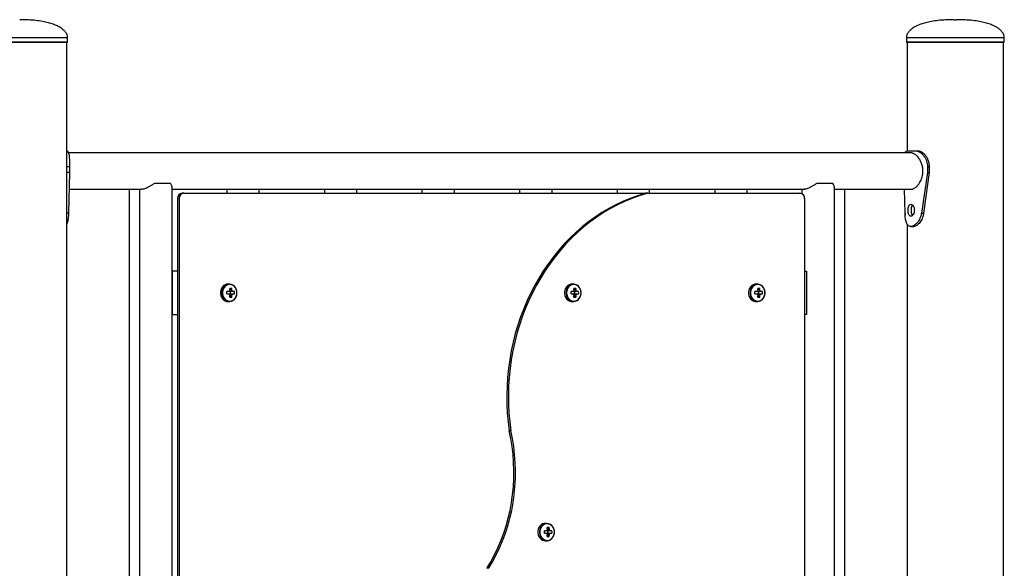
# Model space of a CAD drawing. Units: millimetres. Extents: x 0 to 42, y 0 to 29.8.
# Drawn here: x 14.3 to 16.2, y 6.8 to 7.8 of the extents above; entities that cross this region are included whole.
import ezdxf

# ---------------------------------------------------------------- set-up
doc = ezdxf.new("R2010")
doc.units = ezdxf.units.MM

msp = doc.modelspace()

# ---------------------------------------------------------------- linework, layer by layer
at = {"color": 7, "linetype": 'Continuous', "lineweight": 25}
for p, q in [((16.0617923, 7.847781), (16.0656199, 7.847781)), ((16.0656199, 7.847781), (16.0657923, 7.847781)), ((14.4222415, 7.806781), (14.4222415, 7.814781)), ((15.9732923, 7.814781), (15.9732923, 7.806781)), ((16.1542923, 7.806781), (16.1542923, 7.814781)), ((14.4135248, 7.805781), (14.2422415, 7.805781)), ((14.4212415, 7.805781), (14.4135248, 7.805781)), ((14.4206415, 2.965781), (14.4206415, 7.805781)), ((16.1455756, 7.805781), (15.9742923, 7.805781)), ((15.9748923, 7.805781), (15.9748923, 7.6055134)), ((16.1532923, 7.805781), (16.1455756, 7.805781)), ((16.1526923, 2.965781), (16.1526923, 7.805781)), ((15.9816065, 7.601781), (14.4243228, 7.601781)), ((15.975732, 7.605781), (15.9891266, 7.605781)), ((15.9891266, 7.605781), (15.9938473, 7.605781)), ((14.4265171, 7.575781), (14.420525, 7.575781)), ((14.4265171, 7.565781), (14.4265171, 7.575781)), ((16.0121968, 7.575781), (16.0121968, 7.565781)), ((16.0121968, 7.575781), (16.0154589, 7.575781)), ((16.0154589, 7.575781), (16.0154589, 7.565781)), ((14.4265171, 7.565781), (14.420525, 7.565781)), ((14.4247894, 7.4905567), (14.4265171, 7.565781)), ((16.0121968, 7.565781), (16.0011105, 7.4905567)), ((16.0154589, 7.565781), (16.0050735, 7.4905567)), ((16.0121968, 7.565781), (16.0154589, 7.565781)), ((14.6125062, 7.5452632), (14.5832678, 7.5452632)), ((14.615487, 6.2636586), (14.615487, 7.5379033)), ((15.8370678, 7.5452632), (15.8078294, 7.5452632)), ((15.8400486, 6.2636586), (15.8400486, 7.5379033)), ((14.4257959, 7.534381), (14.560053, 7.534381)), ((14.5363503, 7.534381), (14.5363503, 6.267181)), ((14.555487, 7.534381), (14.555487, 6.267181)), ((14.615487, 7.534381), (15.7846146, 7.534381)), ((14.6371543, 7.527181), (14.6341543, 7.527181)), ((14.6371543, 7.527181), (15.4921272, 7.527181)), ((14.7167105, 7.534381), (14.7167105, 7.527181)), ((14.7767105, 7.527181), (14.7767105, 7.534381)), ((14.8970707, 7.534381), (14.8970707, 7.527181)), ((14.9570707, 7.527181), (14.9570707, 7.534381)), ((15.0774309, 7.534381), (15.0774309, 7.527181)), ((15.1374309, 7.527181), (15.1374309, 7.534381)), ((15.258102, 7.534381), (15.258102, 7.527181)), ((15.318102, 7.527181), (15.318102, 7.534381)), ((15.4384622, 7.534381), (15.4384622, 7.527181)), ((15.4930635, 7.5268929), (15.4900635, 7.5268929)), ((15.4951272, 7.527181), (15.4921272, 7.527181)), ((15.4951272, 7.527181), (15.7763796, 7.527181)), ((15.4984622, 7.527181), (15.4984622, 7.534381)), ((15.6188228, 7.534381), (15.6188228, 7.527181)), ((15.6788228, 7.527181), (15.6788228, 7.534381)), ((15.7800486, 7.534381), (15.7800486, 7.5262392)), ((15.8400486, 7.534381), (15.9816065, 7.534381)), ((15.8591825, 6.267181), (15.8591825, 7.534381)), ((15.9707445, 7.4905567), (15.969738, 7.534381)), ((14.628494, 7.517181), (14.625494, 7.517181)), ((14.625494, 7.517181), (14.625494, 6.285181)), ((14.628494, 7.517181), (14.628494, 6.285181)), ((15.7850399, 7.517181), (15.7850399, 6.285181)), ((16.0011105, 7.4905567), (16.0050735, 7.4905567)), ((15.9748923, 7.4698091), (15.9748923, 6.3317535)), ((15.9816041, 7.465781), (15.9868004, 7.465781)), ((14.615487, 7.383181), (14.6159677, 7.383181)), ((14.6159677, 7.383181), (14.6159677, 7.303181)), ((14.625494, 7.383181), (14.6159677, 7.383181)), ((15.7850399, 7.383181), (15.7885661, 7.383181)), ((15.7885661, 7.383181), (15.7885661, 7.303181)), ((14.7214501, 7.359181), (14.7185607, 7.359181)), ((15.3577849, 7.359181), (15.3548955, 7.359181)), ((15.6978626, 7.359181), (15.6949732, 7.359181)), ((14.7209851, 7.345341), (14.7168448, 7.345341)), ((14.7168448, 7.341021), (14.7209851, 7.341021)), ((14.7219313, 7.3466461), (14.7219313, 7.3463812)), ((14.7219313, 7.3399807), (14.7219313, 7.3397159)), ((14.7257359, 7.3512876), (14.7224208, 7.3479818)), ((14.7257359, 7.3350744), (14.7224208, 7.3383801)), ((14.7237956, 7.341021), (14.7237956, 7.345341)), ((14.7308859, 7.345341), (14.7277503, 7.345341)), ((14.7277503, 7.341021), (14.7308859, 7.341021)), ((15.3573199, 7.345341), (15.3531796, 7.345341)), ((15.3531796, 7.341021), (15.3573199, 7.341021)), ((15.3582661, 7.3466461), (15.3582661, 7.3463812)), ((15.3582661, 7.3399807), (15.3582661, 7.3397159)), ((15.3620708, 7.3512876), (15.3587556, 7.3479818)), ((15.3620708, 7.3350744), (15.3587556, 7.3383801)), ((15.3601305, 7.341021), (15.3601305, 7.345341)), ((15.3672207, 7.345341), (15.3640851, 7.345341)), ((15.3640851, 7.341021), (15.3672207, 7.341021)), ((15.6973976, 7.345341), (15.6932573, 7.345341)), ((15.6932573, 7.341021), (15.6973976, 7.341021)), ((15.6983438, 7.3466461), (15.6983438, 7.3463812)), ((15.6983438, 7.3399807), (15.6983438, 7.3397159)), ((15.7021485, 7.3512876), (15.6988333, 7.3479818)), ((15.7021485, 7.3350744), (15.6988333, 7.3383801)), ((15.7002082, 7.341021), (15.7002082, 7.345341)), ((15.7072984, 7.345341), (15.7041628, 7.345341)), ((15.7041628, 7.341021), (15.7072984, 7.341021)), ((14.7185607, 7.327181), (14.7214501, 7.327181)), ((15.3548955, 7.327181), (15.3577849, 7.327181)), ((15.6949732, 7.327181), (15.6978626, 7.327181)), ((14.615487, 7.303181), (14.6159677, 7.303181)), ((14.6159677, 7.303181), (14.625494, 7.303181)), ((15.7885661, 7.303181), (15.7850399, 7.303181)), ((15.2417394, 7.0881484), (15.2387394, 7.0881484)), ((15.3080023, 6.903341), (15.303862, 6.903341)), ((15.3084672, 6.917181), (15.3055779, 6.917181)), ((15.3089485, 6.9046461), (15.3089485, 6.9043812)), ((15.3127531, 6.9092876), (15.309438, 6.9059818)), ((15.3108128, 6.899021), (15.3108128, 6.903341)), ((15.317903, 6.903341), (15.3147675, 6.903341)), ((15.303862, 6.899021), (15.3080023, 6.899021)), ((15.3055779, 6.885181), (15.3084672, 6.885181)), ((15.3089485, 6.8979807), (15.3089485, 6.8977159)), ((15.3127531, 6.8930744), (15.309438, 6.8963801)), ((15.3147675, 6.899021), (15.317903, 6.899021))]:
    msp.add_line(p, q, dxfattribs=at)
at = {"color": 8, "linetype": 'Continuous', "lineweight": 25}
for p, q in [((14.2412415, 7.814781), (14.4144386, 7.814781)), ((14.4144386, 7.814781), (14.4222415, 7.814781)), ((15.9732923, 7.814781), (16.1464894, 7.814781)), ((16.1464894, 7.814781), (16.1542923, 7.814781)), ((14.2412415, 7.806781), (14.4144386, 7.806781)), ((14.4144386, 7.806781), (14.4222415, 7.806781)), ((15.9732923, 7.806781), (16.1464894, 7.806781)), ((16.1464894, 7.806781), (16.1542923, 7.806781)), ((14.4247894, 7.4905567), (14.4206415, 7.4905567))]:
    msp.add_line(p, q, dxfattribs=at)
at = {"color": 7, "linetype": 'Continuous', "lineweight": 25, "flags": 128}
for points in [[(15.4900635, 7.5268929), (15.4762466, 7.522616), (15.4626, 7.5176632), (15.4491485, 7.5120435), (15.4359166, 7.5057672), (15.4229282, 7.4988456), (15.4102071, 7.4912914), (15.3977762, 7.4831181), (15.3856582, 7.4743408), (15.3738751, 7.4649752), (15.3624482, 7.4550385), (15.3513983, 7.4445486), (15.3407455, 7.4335247), (15.3305092, 7.4219866), (15.3207078, 7.4099555), (15.3113593, 7.3974531), (15.3024805, 7.3845021), (15.2940877, 7.3711261), (15.286196, 7.3573494), (15.2788198, 7.3431969), (15.2719725, 7.3286944), (15.2656665, 7.3138682), (15.2599133, 7.2987452), (15.2547233, 7.2833529), (15.2501059, 7.2677193), (15.2460696, 7.2518727), (15.2426216, 7.235842), (15.2397683, 7.2196561), (15.2375147, 7.2033446), (15.2358651, 7.186937), (15.2348223, 7.1704632), (15.2343883, 7.153953), (15.2345639, 7.1374365), (15.2353487, 7.1209436), (15.2367414, 7.1045043), (15.2387394, 7.0881484)], [(15.4930635, 7.5268929), (15.4792466, 7.522616), (15.4656, 7.5176632), (15.4521485, 7.5120435), (15.4389166, 7.5057672), (15.4259282, 7.4988456), (15.4132071, 7.4912914), (15.4007762, 7.4831181), (15.3886582, 7.4743408), (15.3768751, 7.4649752), (15.3654482, 7.4550385), (15.3543983, 7.4445486), (15.3437455, 7.4335247), (15.3335092, 7.4219866), (15.3237078, 7.4099555), (15.3143593, 7.3974531), (15.3054805, 7.3845021), (15.2970877, 7.3711261), (15.289196, 7.3573494), (15.2818198, 7.3431969), (15.2749725, 7.3286944), (15.2686665, 7.3138682), (15.2629133, 7.2987452), (15.2577233, 7.2833529), (15.2531059, 7.2677193), (15.2490696, 7.2518727), (15.2456216, 7.235842), (15.2427683, 7.2196561), (15.2405147, 7.2033446), (15.2388651, 7.186937), (15.2378223, 7.1704632), (15.2373883, 7.153953), (15.2375639, 7.1374365), (15.2383487, 7.1209436), (15.2397414, 7.1045043), (15.2417394, 7.0881484)], [(14.7185607, 7.359181), (14.716319, 7.3589702), (14.7134319, 7.3580446), (14.7107846, 7.356424), (14.708501, 7.3541842), (14.7066877, 7.3514298), (14.7054296, 7.3482898), (14.7047855, 7.3449109), (14.7047855, 7.3414511), (14.7054296, 7.3380721), (14.7066877, 7.3349321), (14.708501, 7.3321778), (14.7107846, 7.3299379), (14.7134319, 7.3283173), (14.716319, 7.3273917), (14.7185607, 7.327181)], [(14.7339365, 7.3501178), (14.732481, 7.3528638), (14.7304205, 7.3553756), (14.7279405, 7.3573172), (14.725157, 7.3585978), (14.7222002, 7.3591575), (14.7192083, 7.3589702), (14.7163213, 7.3580446), (14.713674, 7.356424), (14.7113904, 7.3541842), (14.7095771, 7.3514298), (14.708319, 7.3482898), (14.7076749, 7.3449109), (14.7076749, 7.3414511), (14.708319, 7.3380721), (14.7095771, 7.3349321), (14.7113904, 7.3321778), (14.713674, 7.3299379), (14.7163213, 7.3283173), (14.7192083, 7.3273917), (14.7222002, 7.3272044), (14.725157, 7.3277642), (14.7279405, 7.3290448), (14.7304205, 7.3309864), (14.732481, 7.3334982), (14.7339707, 7.3363268)], [(14.7353785, 7.343181), (14.7350664, 7.3464945), (14.7341448, 7.349653), (14.7326566, 7.3525089), (14.7306716, 7.3549287), (14.7282825, 7.3567991), (14.725601, 7.3580328), (14.7227526, 7.358572), (14.7198703, 7.3583916), (14.7170891, 7.3574999), (14.7145388, 7.3559387), (14.7123388, 7.353781), (14.710592, 7.3511276), (14.70938, 7.3481026), (14.7087595, 7.3448475), (14.7087595, 7.3415145), (14.70938, 7.3382594), (14.710592, 7.3352344), (14.7123388, 7.332581), (14.7145388, 7.3304232), (14.7170891, 7.328862), (14.7198703, 7.3279703), (14.7227526, 7.3277899), (14.725601, 7.3283291), (14.7282825, 7.3295628), (14.7306716, 7.3314332), (14.7326566, 7.333853), (14.7341448, 7.3367089), (14.7350664, 7.3398675), (14.7353785, 7.343181)], [(15.3548955, 7.359181), (15.3526538, 7.3589702), (15.3497667, 7.3580446), (15.3471195, 7.356424), (15.3448358, 7.3541842), (15.3430226, 7.3514298), (15.3417645, 7.3482898), (15.3411203, 7.3449109), (15.3411203, 7.3414511), (15.3417645, 7.3380721), (15.3430226, 7.3349321), (15.3448358, 7.3321778), (15.3471195, 7.3299379), (15.3497667, 7.3283173), (15.3526538, 7.3273917), (15.3548955, 7.327181)], [(15.3702713, 7.3501178), (15.3688159, 7.3528638), (15.3667554, 7.3553756), (15.3642754, 7.3573172), (15.3614919, 7.3585978), (15.3585351, 7.3591575), (15.3555432, 7.3589702), (15.3526561, 7.3580446), (15.3500089, 7.356424), (15.3477252, 7.3541842), (15.3459119, 7.3514298), (15.3446538, 7.3482898), (15.3440097, 7.3449109), (15.3440097, 7.3414511), (15.3446538, 7.3380721), (15.3459119, 7.3349321), (15.3477252, 7.3321778), (15.3500089, 7.3299379), (15.3526561, 7.3283173), (15.3555432, 7.3273917), (15.3585351, 7.3272044), (15.3614919, 7.3277642), (15.3642754, 7.3290448), (15.3667554, 7.3309864), (15.3688159, 7.3334982), (15.3703055, 7.3363268)], [(15.3717134, 7.343181), (15.3714013, 7.3464945), (15.3704796, 7.349653), (15.3689915, 7.3525089), (15.3670065, 7.3549287), (15.3646174, 7.3567991), (15.3619359, 7.3580328), (15.3590874, 7.358572), (15.3562052, 7.3583916), (15.3534239, 7.3574999), (15.3508737, 7.3559387), (15.3486737, 7.353781), (15.3469269, 7.3511276), (15.3457149, 7.3481026), (15.3450944, 7.3448475), (15.3450944, 7.3415145), (15.3457149, 7.3382594), (15.3469269, 7.3352344), (15.3486737, 7.332581), (15.3508737, 7.3304232), (15.3534239, 7.328862), (15.3562052, 7.3279703), (15.3590874, 7.3277899), (15.3619359, 7.3283291), (15.3646174, 7.3295628), (15.3670065, 7.3314332), (15.3689915, 7.333853), (15.3704796, 7.3367089), (15.3714013, 7.3398675), (15.3717134, 7.343181)], [(15.6949732, 7.359181), (15.6927315, 7.3589702), (15.6898444, 7.3580446), (15.6871972, 7.356424), (15.6849135, 7.3541842), (15.6831003, 7.3514298), (15.6818422, 7.3482898), (15.681198, 7.3449109), (15.681198, 7.3414511), (15.6818422, 7.3380721), (15.6831003, 7.3349321), (15.6849135, 7.3321778), (15.6871972, 7.3299379), (15.6898444, 7.3283173), (15.6927315, 7.3273917), (15.6949732, 7.327181)], [(15.710349, 7.3501178), (15.7088936, 7.3528638), (15.7068331, 7.3553756), (15.7043531, 7.3573172), (15.7015696, 7.3585978), (15.6986128, 7.3591575), (15.6956209, 7.3589702), (15.6927338, 7.3580446), (15.6900866, 7.356424), (15.6878029, 7.3541842), (15.6859896, 7.3514298), (15.6847315, 7.3482898), (15.6840874, 7.3449109), (15.6840874, 7.3414511), (15.6847315, 7.3380721), (15.6859896, 7.3349321), (15.6878029, 7.3321778), (15.6900866, 7.3299379), (15.6927338, 7.3283173), (15.6956209, 7.3273917), (15.6986128, 7.3272044), (15.7015696, 7.3277642), (15.7043531, 7.3290448), (15.7068331, 7.3309864), (15.7088936, 7.3334982), (15.7103832, 7.3363268)], [(15.7117911, 7.343181), (15.711479, 7.3464945), (15.7105573, 7.349653), (15.7090692, 7.3525089), (15.7070842, 7.3549287), (15.7046951, 7.3567991), (15.7020136, 7.3580328), (15.6991651, 7.358572), (15.6962829, 7.3583916), (15.6935016, 7.3574999), (15.6909514, 7.3559387), (15.6887514, 7.353781), (15.6870046, 7.3511276), (15.6857926, 7.3481026), (15.6851721, 7.3448475), (15.6851721, 7.3415145), (15.6857926, 7.3382594), (15.6870046, 7.3352344), (15.6887514, 7.332581), (15.6909514, 7.3304232), (15.6935016, 7.328862), (15.6962829, 7.3279703), (15.6991651, 7.3277899), (15.7020136, 7.3283291), (15.7046951, 7.3295628), (15.7070842, 7.3314332), (15.7090692, 7.333853), (15.7105573, 7.3367089), (15.711479, 7.3398675), (15.7117911, 7.343181)], [(15.1976196, 6.834126), (15.204933, 6.8463299), (15.2117148, 6.8589366), (15.2179484, 6.8719151), (15.2236184, 6.8852337), (15.2287112, 6.8988598), (15.2332141, 6.91276), (15.2371162, 6.9269004), (15.2404078, 6.9412463), (15.2430811, 6.9557626), (15.2451293, 6.9704138), (15.2465476, 6.9851641), (15.2473324, 6.9999772), (15.2474817, 7.0148171), (15.2469954, 7.0296473), (15.2458744, 7.0444317), (15.2441217, 7.0591339), (15.2417414, 7.073718), (15.2387394, 7.0881484)], [(15.2006196, 6.834126), (15.207933, 6.8463299), (15.2147148, 6.8589366), (15.2209484, 6.8719151), (15.2266184, 6.8852337), (15.2317112, 6.8988598), (15.2362141, 6.91276), (15.2401162, 6.9269004), (15.2434078, 6.9412463), (15.2460811, 6.9557626), (15.2481293, 6.9704138), (15.2495476, 6.9851641), (15.2503324, 6.9999772), (15.2504817, 7.0148171), (15.2499954, 7.0296473), (15.2488744, 7.0444317), (15.2471217, 7.0591339), (15.2447414, 7.073718), (15.2417394, 7.0881484)], [(15.3055779, 6.917181), (15.3033361, 6.9169702), (15.3004491, 6.9160446), (15.2978018, 6.914424), (15.2955182, 6.9121842), (15.2937049, 6.9094298), (15.2924468, 6.9062898), (15.2918027, 6.9029109), (15.2918027, 6.8994511), (15.2924468, 6.8960721), (15.2937049, 6.8929321), (15.2955182, 6.8901778), (15.2978018, 6.8879379), (15.3004491, 6.8863173), (15.3033361, 6.8853917), (15.3055779, 6.885181)], [(15.3209537, 6.9081178), (15.3194982, 6.9108638), (15.3174377, 6.9133756), (15.3149577, 6.9153172), (15.3121742, 6.9165978), (15.3092174, 6.9171575), (15.3062255, 6.9169702), (15.3033385, 6.9160446), (15.3006912, 6.914424), (15.2984076, 6.9121842), (15.2965943, 6.9094298), (15.2953362, 6.9062898), (15.2946921, 6.9029109), (15.2946921, 6.8994511), (15.2953362, 6.8960721), (15.2965943, 6.8929321), (15.2984076, 6.8901778), (15.3006912, 6.8879379), (15.3033385, 6.8863173), (15.3062255, 6.8853917), (15.3092174, 6.8852044), (15.3121742, 6.8857642), (15.3149577, 6.8870448), (15.3174377, 6.8889864), (15.3194982, 6.8914982), (15.3209878, 6.8943268)], [(15.3223957, 6.901181), (15.3220836, 6.9044945), (15.321162, 6.907653), (15.3196738, 6.9105089), (15.3176888, 6.9129287), (15.3152997, 6.9147991), (15.3126182, 6.9160328), (15.3097698, 6.916572), (15.3068875, 6.9163916), (15.3041062, 6.9154999), (15.301556, 6.9139387), (15.299356, 6.911781), (15.2976092, 6.9091276), (15.2963972, 6.9061026), (15.2957767, 6.9028475), (15.2957767, 6.8995145), (15.2963972, 6.8962594), (15.2976092, 6.8932344), (15.299356, 6.890581), (15.301556, 6.8884232), (15.3041062, 6.886862), (15.3068875, 6.8859703), (15.3097698, 6.8857899), (15.3126182, 6.8863291), (15.3152997, 6.8875628), (15.3176888, 6.8894332), (15.3196738, 6.891853), (15.321162, 6.8947089), (15.3220836, 6.8978675), (15.3223957, 6.901181)]]:
    msp.add_lwpolyline(points, dxfattribs=at)
at = {"color": 7, "linetype": 'Continuous', "lineweight": 25}
for centre, radius, start, end in [((14.4212415, 7.806781), 0.001, 270, 0), ((15.9742923, 7.806781), 0.001, 180, 270), ((16.1532923, 7.806781), 0.001, 270, 0), ((14.634876, 7.517806), 0.0094027, 94.4019497, 183.811261), ((14.637876, 7.517806), 0.0094027, 94.4019497, 183.811261), ((15.4921311, 7.5196167), 0.0075642, 90.029849, 105.8629583), ((15.4951311, 7.5196167), 0.0075642, 90.029849, 105.8629583), ((15.7756579, 7.517806), 0.0094027, 356.188739, 85.5980503), ((14.2962197, 7.343181), 0.4206306, 359.7057765, 0.2942235), ((14.7209067, 7.3432422), 0.0041823, 149.8799694, 165.9864757), ((14.7209067, 7.3431197), 0.0041823, 194.0135269, 210.1200306), ((14.7248055, 7.3435601), 0.0042151, 123.2060593, 155.0071514), ((14.7248055, 7.3428019), 0.0042151, 204.9928486, 236.7939407), ((14.7196738, 7.343516), 0.0036477, 30.0204617, 51.7663276), ((14.7196738, 7.342846), 0.0036477, 308.2336724, 329.9795383), ((14.7238653, 7.3081589), 0.0431692, 87.5164722, 92.4835278), ((14.674012, 7.3434189), 0.0486236, 4.3262663, 9.3130585), ((14.674012, 7.3429431), 0.0486236, 350.6869415, 355.6737337), ((14.7190577, 7.343181), 0.0043488, 330.2189739, 29.7810261), ((14.6777532, 7.3434189), 0.0486236, 4.3262663, 9.3130585), ((14.6777532, 7.3429431), 0.0486236, 350.6869415, 355.6737337), ((14.7239299, 7.3435601), 0.0042151, 24.9928486, 56.7939407), ((14.7239299, 7.3428019), 0.0042151, 303.2060593, 335.0071514), ((14.7001234, 7.343181), 0.0308382, 355.9835433, 4.0164567), ((14.9325546, 7.343181), 0.4206306, 359.7057765, 0.2942235), ((15.3572416, 7.3432423), 0.0041823, 149.8799361, 165.9830817), ((15.3572416, 7.3431197), 0.0041823, 194.0169165, 210.1200639), ((15.3611403, 7.3435601), 0.0042151, 123.2060593, 155.0071514), ((15.3611403, 7.3428019), 0.0042151, 204.9928486, 236.7939407), ((15.3560087, 7.343516), 0.0036477, 30.0204617, 51.7663276), ((15.3560087, 7.342846), 0.0036477, 308.2336724, 329.9795383), ((15.3602002, 7.3081589), 0.0431692, 87.5164722, 92.4835278), ((15.3103468, 7.3434189), 0.0486236, 4.3262663, 9.3130585), ((15.3103468, 7.3429431), 0.0486236, 350.6869415, 355.6737337), ((15.3553926, 7.343181), 0.0043488, 330.2189739, 29.7810261), ((15.314088, 7.3434189), 0.0486236, 4.3262663, 9.3130585), ((15.314088, 7.3429431), 0.0486236, 350.6869415, 355.6737337), ((15.3602648, 7.3435601), 0.0042151, 24.9928486, 56.7939407), ((15.3602648, 7.3428019), 0.0042151, 303.2060593, 335.0071514), ((15.3364582, 7.343181), 0.0308382, 355.9835433, 4.0164567), ((15.2726323, 7.343181), 0.4206306, 359.7057765, 0.2942235), ((15.6973193, 7.3432422), 0.0041823, 149.8799697, 165.9865022), ((15.6973193, 7.3431197), 0.0041823, 194.0135004, 210.1200304), ((15.701218, 7.3435601), 0.0042151, 123.2060593, 155.0071514), ((15.701218, 7.3428019), 0.0042151, 204.9928486, 236.7939407), ((15.6960864, 7.343516), 0.0036477, 30.0204617, 51.7663276), ((15.6960864, 7.342846), 0.0036477, 308.2336724, 329.9795383), ((15.7002779, 7.3081589), 0.0431692, 87.5164722, 92.4835278), ((15.6504245, 7.3434189), 0.0486236, 4.3262663, 9.3130585), ((15.6504245, 7.3429431), 0.0486236, 350.6869415, 355.6737337), ((15.6954703, 7.343181), 0.0043488, 330.2189739, 29.7810261), ((15.6541658, 7.3434189), 0.0486236, 4.3262663, 9.3130585), ((15.6541658, 7.3429431), 0.0486236, 350.6869415, 355.6737337), ((15.7003425, 7.3435601), 0.0042151, 24.9928486, 56.7939407), ((15.7003425, 7.3428019), 0.0042151, 303.2060593, 335.0071514), ((15.6765359, 7.343181), 0.0308382, 355.9835433, 4.0164567), ((14.7238653, 7.378203), 0.0431692, 267.5164722, 272.4835278), ((15.3602002, 7.378203), 0.0431692, 267.5164722, 272.4835278), ((15.7002779, 7.378203), 0.0431692, 267.5164722, 272.4835278), ((14.8832369, 6.901181), 0.4206306, 359.7057765, 0.2942235), ((15.3079239, 6.9012422), 0.0041823, 149.8799631, 165.98583), ((15.3079239, 6.9011197), 0.0041823, 194.014172, 210.120037), ((15.3118226, 6.9015601), 0.0042151, 123.2060593, 155.0071514), ((15.306691, 6.901516), 0.0036477, 30.0204617, 51.7663276), ((15.3108825, 6.8661589), 0.0431692, 87.5164722, 92.4835278), ((15.2610292, 6.9014189), 0.0486236, 4.3262663, 9.3130585), ((15.3060749, 6.901181), 0.0043488, 330.2189739, 29.7810261), ((15.2647704, 6.9014189), 0.0486236, 4.3262663, 9.3130585), ((15.3109471, 6.9015601), 0.0042151, 24.9928486, 56.7939407), ((15.2871406, 6.901181), 0.0308382, 355.9835433, 4.0164567), ((15.3118226, 6.9008019), 0.0042151, 204.9928486, 236.7939407), ((15.306691, 6.900846), 0.0036477, 308.2336724, 329.9795383), ((15.2610292, 6.9009431), 0.0486236, 350.6869415, 355.6737337), ((15.3108825, 6.936203), 0.0431692, 267.5164722, 272.4835278), ((15.2647704, 6.9009431), 0.0486236, 350.6869415, 355.6737337), ((15.3109471, 6.9008019), 0.0042151, 303.2060593, 335.0071514)]:
    msp.add_arc(centre, radius, start, end, dxfattribs=at)
for points, knots in [([(14.4222415, 7.814781), (14.4220183, 7.816572), (14.4215268, 7.8205158), (14.4183338, 7.8253894), (14.4142265, 7.829582), (14.4093074, 7.833189), (14.4030903, 7.8365928), (14.3954635, 7.8397099), (14.3863436, 7.8424521), (14.3756372, 7.8447345), (14.3632537, 7.846457), (14.3491015, 7.8475824), (14.3390641, 7.8477122), (14.3337415, 7.847781)], [0, 0, 0, 0, 0.0530013241, 0.1167106305, 0.1677363933, 0.2272756253, 0.2967809109, 0.3776628962, 0.4712965943, 0.5790289787, 0.702185753, 0.842076746, 1, 1, 1, 1]), ([(16.0617923, 7.847781), (16.0564698, 7.8477122), (16.0464324, 7.8475824), (16.0322802, 7.846457), (16.0198967, 7.8447345), (16.0091903, 7.8424521), (16.0000704, 7.8397099), (15.9924436, 7.8365928), (15.9862264, 7.833189), (15.9813073, 7.829582), (15.9772001, 7.8253894), (15.9740071, 7.8205158), (15.9735156, 7.816572), (15.9732923, 7.814781)], [0, 0, 0, 0, 0.157923254, 0.297814247, 0.420971021, 0.528703406, 0.622337104, 0.703219089, 0.772724375, 0.832263607, 0.883289369, 0.946998676, 1, 1, 1, 1]), ([(16.1542923, 7.814781), (16.1540691, 7.816572), (16.1535776, 7.8205158), (16.1503846, 7.8253894), (16.1462774, 7.829582), (16.1413583, 7.833189), (16.1351411, 7.8365928), (16.1275143, 7.8397099), (16.1183944, 7.8424521), (16.107688, 7.8447345), (16.0953045, 7.846457), (16.0811523, 7.8475824), (16.0711149, 7.8477122), (16.0657923, 7.847781)], [0, 0, 0, 0, 0.0530013241, 0.1167106305, 0.1677363933, 0.2272756253, 0.2967809109, 0.3776628962, 0.4712965943, 0.5790289787, 0.702185753, 0.842076746, 1, 1, 1, 1]), ([(14.4265171, 7.575781), (14.4265136, 7.5769067), (14.4265073, 7.5789151), (14.4264864, 7.5818038), (14.4264434, 7.5844759), (14.4263502, 7.5880927), (14.4261453, 7.5924651), (14.4256688, 7.5970278), (14.4248879, 7.6007952), (14.4236908, 7.6035441), (14.4222967, 7.6051404), (14.4211114, 7.6054076), (14.4206415, 7.6055134)], [0, 0, 0, 0, 0.074083649, 0.13217885, 0.191075686, 0.255410005, 0.385542812, 0.516388711, 0.647933517, 0.778156351, 0.912054531, 1, 1, 1, 1]), ([(15.9712111, 7.601781), (15.9714261, 7.6023392), (15.9720225, 7.6038878), (15.9734876, 7.6052986), (15.974969, 7.605617), (15.975732, 7.605781)], [0, 0, 0, 0, 0.214682923, 0.595557738, 1, 1, 1, 1]), ([(15.9816089, 7.5343881), (15.981631, 7.5343857), (15.9821004, 7.5343351), (15.9831965, 7.5345035), (15.98489, 7.5349007), (15.9868863, 7.5357481), (15.9889461, 7.5369707), (15.9910376, 7.5385803), (15.9930701, 7.5404878), (15.9950323, 7.5427112), (15.9967819, 7.5450829), (15.998595, 7.5479644), (16.0003242, 7.5513545), (16.0018998, 7.5554891), (16.0028859, 7.5591839), (16.0035703, 7.5631262), (16.0038643, 7.5668297), (16.0037806, 7.5705374), (16.003456, 7.5737451), (16.0029029, 7.5768513), (16.0020212, 7.5802157), (16.0008515, 7.5834944), (15.999412, 7.5866439), (15.9977808, 7.5895644), (15.996184, 7.5919244), (15.9947301, 7.593775), (15.9933166, 7.5953888), (15.9915803, 7.5971089), (15.9895619, 7.5987525), (15.9876349, 7.5999962), (15.985471, 7.6010623), (15.9834653, 7.601695), (15.9821033, 7.6017453), (15.9816116, 7.6017635)], [0, 0, 0, 0, 0.001285353, 0.027308422, 0.058653633, 0.090470255, 0.128149843, 0.160766132, 0.194045493, 0.23041365, 0.263067246, 0.290739984, 0.338116451, 0.378587598, 0.420725411, 0.447766375, 0.492091863, 0.524958392, 0.551852154, 0.582928516, 0.614431042, 0.651685557, 0.684636245, 0.718250619, 0.755019129, 0.776094292, 0.796887039, 0.829009884, 0.864160924, 0.897078908, 0.924320291, 0.972676811, 1, 1, 1, 1]), ([(15.9891266, 7.605781), (15.9898764, 7.6057142), (15.9912155, 7.6055949), (15.9932441, 7.6052119), (15.9951762, 7.6044996), (15.9978502, 7.6031773), (16.00121, 7.6008414), (16.0048671, 7.597065), (16.0079639, 7.5925787), (16.0102889, 7.5874709), (16.0118044, 7.581808), (16.0120637, 7.577825), (16.0121968, 7.575781)], [0, 0, 0, 0, 0.07477911, 0.133557905, 0.192855171, 0.257029866, 0.384679153, 0.510716739, 0.632747881, 0.751740832, 0.872595991, 1, 1, 1, 1]), ([(15.9938473, 7.605781), (15.9945498, 7.6057142), (15.9958048, 7.6055948), (15.997707, 7.6052112), (15.9995177, 7.604498), (16.0020297, 7.6031715), (16.0051889, 7.6008214), (16.0086125, 7.597039), (16.0115089, 7.5925497), (16.0136796, 7.587446), (16.0150928, 7.581794), (16.0153346, 7.5778234), (16.0154589, 7.575781)], [0, 0, 0, 0, 0.072419259, 0.129395447, 0.187027321, 0.249621032, 0.374992587, 0.500256786, 0.623059402, 0.744238621, 0.868442565, 1, 1, 1, 1]), ([(14.5832678, 7.5452632), (14.5815403, 7.5442017), (14.5783031, 7.5422126), (14.5736057, 7.5394918), (14.5695632, 7.5374013), (14.5660052, 7.5358493), (14.5630628, 7.5348777), (14.5608596, 7.5343847), (14.559883, 7.5344347), (14.5595741, 7.5344505)], [0, 0, 0, 0, 0.193464625, 0.362514564, 0.535849983, 0.668800878, 0.805288775, 0.938408222, 1, 1, 1, 1]), ([(14.6154608, 7.5379221), (14.6154692, 7.5379813), (14.6155757, 7.538736), (14.6150411, 7.5406349), (14.6139574, 7.5431024), (14.6128876, 7.5446953), (14.6125062, 7.5452632)], [0, 0, 0, 0, 0.031758312, 0.4043778774, 0.7876483067, 1, 1, 1, 1]), ([(15.8078294, 7.5452632), (15.8061019, 7.5442017), (15.8028647, 7.5422126), (15.7981673, 7.5394918), (15.7941248, 7.5374013), (15.7905668, 7.5358493), (15.7876244, 7.5348777), (15.7854212, 7.5343847), (15.7844446, 7.5344347), (15.7841357, 7.5344505)], [0, 0, 0, 0, 0.193464625, 0.362514564, 0.535849983, 0.668800878, 0.805288775, 0.938408222, 1, 1, 1, 1]), ([(15.8400224, 7.5379221), (15.8400308, 7.5379813), (15.8401373, 7.538736), (15.8396027, 7.5406349), (15.838519, 7.5431024), (15.8374492, 7.5446953), (15.8370678, 7.5452632)], [0, 0, 0, 0, 0.031758312, 0.404377877, 0.787648307, 1, 1, 1, 1]), ([(15.9764696, 7.495781), (15.9764842, 7.4950502), (15.9765128, 7.4936147), (15.9768583, 7.4908413), (15.9777451, 7.4878237), (15.9793998, 7.4852897), (15.9815728, 7.4845254), (15.9839462, 7.4852892), (15.9860674, 7.4878223), (15.9873636, 7.4908403), (15.9878733, 7.4936135), (15.9879904, 7.4957815), (15.9878724, 7.4979497), (15.9873635, 7.5007233), (15.9860664, 7.503741), (15.9839462, 7.5062727), (15.9815719, 7.5070368), (15.9794, 7.5062719), (15.9777453, 7.5037401), (15.9768607, 7.500722), (15.9765146, 7.4979494), (15.9764848, 7.4965126), (15.9764696, 7.495781)], [0, 0, 0, 0, 0.03104667, 0.060984831, 0.122512991, 0.185885632, 0.24998773, 0.314161618, 0.377463405, 0.439008281, 0.468952201, 0.499997704, 0.53110968, 0.561076532, 0.622529659, 0.685925246, 0.750005114, 0.814194564, 0.877481855, 0.93895236, 0.968912655, 1, 1, 1, 1]), ([(15.9843727, 7.5054305), (15.9842391, 7.5052764), (15.9838119, 7.5047842), (15.983028, 7.5030913), (15.9821513, 7.5000911), (15.9820442, 7.4972207), (15.9819906, 7.495781)], [0, 0, 0, 0, 0.085270575, 0.272485415, 0.635105037, 1, 1, 1, 1]), ([(14.4206415, 7.4698091), (14.4211589, 7.4707812), (14.4221866, 7.4727125), (14.4232654, 7.4764426), (14.424039, 7.4806804), (14.4245456, 7.4854132), (14.4247073, 7.4888255), (14.4247894, 7.4905567)], [0, 0, 0, 0, 0.205488451, 0.408246378, 0.603985772, 0.799088945, 1, 1, 1, 1]), ([(15.9707444, 7.4905566), (15.9708003, 7.4893038), (15.9708579, 7.4880112), (15.9709586, 7.4867752), (15.9709617, 7.4867372)], [0, 0, 0, 0, 0.969245576, 1, 1, 1, 1]), ([(16.0011105, 7.4905566), (16.0008704, 7.4893147), (16.0004144, 7.4869552), (15.9995075, 7.4836967), (15.9981816, 7.4801681), (15.9962272, 7.4764555), (15.9935385, 7.4727173), (15.9905947, 7.4696577), (15.9875255, 7.467399), (15.9844706, 7.4660591), (15.9815588, 7.4656399), (15.9789325, 7.4660578), (15.9766848, 7.4673982), (15.9748316, 7.4696554), (15.9733697, 7.4727345), (15.972264, 7.4764329), (15.9714961, 7.4806829), (15.970988, 7.4854126), (15.9708264, 7.4888253), (15.9707445, 7.4905567)], [0, 0, 0, 0, 0.044785633, 0.08508326, 0.121313436, 0.183111852, 0.24502005, 0.309212469, 0.371803073, 0.434723078, 0.499874369, 0.564990503, 0.627898633, 0.690502184, 0.754731707, 0.817323737, 0.877749123, 0.937978105, 1, 1, 1, 1]), ([(15.9819906, 7.495781), (15.9820483, 7.4943544), (15.9821636, 7.4915074), (15.9830587, 7.4880537), (15.984015, 7.4867557), (15.9844277, 7.4861954)], [0, 0, 0, 0, 0.363390064, 0.725225128, 1, 1, 1, 1]), ([(16.0050735, 7.4905567), (16.0048488, 7.4893155), (16.0044227, 7.4869612), (16.0035743, 7.4837047), (16.0023362, 7.4801844), (16.0005122, 7.4764783), (15.9979942, 7.4727346), (15.9952385, 7.4696759), (15.9923525, 7.4673879), (15.989513, 7.4661267), (15.9876283, 7.4656334), (15.9868019, 7.4657812), (15.9868015, 7.4657812)], [0, 0, 0, 0, 0.092552154, 0.175550178, 0.249779127, 0.375304564, 0.499654443, 0.627203685, 0.75034455, 0.873206653, 0.999946771, 1, 1, 1, 1]), ([(14.7219313, 7.3463812), (14.7232104, 7.3465937), (14.7246459, 7.3468321), (14.7260818, 7.3470618), (14.7262383, 7.3470869)], [0, 0, 0, 0, 0.891041636, 1, 1, 1, 1]), ([(14.7262383, 7.3392751), (14.7260818, 7.3393001), (14.7246459, 7.3395298), (14.7232104, 7.3397682), (14.7219313, 7.3399807)], [0, 0, 0, 0, 0.108958363, 1, 1, 1, 1]), ([(14.7277503, 7.345341), (14.7275721, 7.345341), (14.7259373, 7.345341), (14.7242953, 7.345341), (14.7228322, 7.345341)], [0, 0, 0, 0, 0.108958363, 1, 1, 1, 1]), ([(14.7228322, 7.341021), (14.7242953, 7.341021), (14.7259373, 7.341021), (14.7275721, 7.341021), (14.7277503, 7.341021)], [0, 0, 0, 0, 0.891041637, 1, 1, 1, 1]), ([(14.7354994, 7.343181), (14.7354816, 7.3437543), (14.735431, 7.3453893), (14.7350321, 7.3477302), (14.7343649, 7.3493427), (14.7340967, 7.3499907)], [0, 0, 0, 0, 0.244133323, 0.696226962, 1, 1, 1, 1]), ([(14.7341306, 7.336425), (14.7342414, 7.3366537), (14.734803, 7.3378129), (14.7353295, 7.3401107), (14.7354437, 7.3421746), (14.7354994, 7.343181)], [0, 0, 0, 0, 0.111844855, 0.566905617, 1, 1, 1, 1]), ([(15.3582661, 7.3463812), (15.3595453, 7.3465937), (15.3609808, 7.3468321), (15.3624167, 7.3470618), (15.3625731, 7.3470869)], [0, 0, 0, 0, 0.891041636, 1, 1, 1, 1]), ([(15.3625731, 7.3392751), (15.3624167, 7.3393001), (15.3609808, 7.3395298), (15.3595453, 7.3397682), (15.3582661, 7.3399807)], [0, 0, 0, 0, 0.108958363, 1, 1, 1, 1]), ([(15.3640851, 7.345341), (15.363907, 7.345341), (15.3622722, 7.345341), (15.3606302, 7.345341), (15.359167, 7.345341)], [0, 0, 0, 0, 0.108958363, 1, 1, 1, 1]), ([(15.359167, 7.341021), (15.3606302, 7.341021), (15.3622722, 7.341021), (15.363907, 7.341021), (15.3640851, 7.341021)], [0, 0, 0, 0, 0.891041637, 1, 1, 1, 1]), ([(15.3718342, 7.343181), (15.3718165, 7.3437543), (15.3717658, 7.3453893), (15.371367, 7.3477302), (15.3706997, 7.3493427), (15.3704316, 7.3499907)], [0, 0, 0, 0, 0.244133323, 0.696226962, 1, 1, 1, 1]), ([(15.3704654, 7.336425), (15.3705762, 7.3366537), (15.3711379, 7.3378129), (15.3716644, 7.3401107), (15.3717786, 7.3421746), (15.3718342, 7.343181)], [0, 0, 0, 0, 0.111844855, 0.566905617, 1, 1, 1, 1]), ([(15.6983438, 7.3463812), (15.699623, 7.3465937), (15.7010585, 7.3468321), (15.7024944, 7.3470618), (15.7026509, 7.3470869)], [0, 0, 0, 0, 0.891041636, 1, 1, 1, 1]), ([(15.7026509, 7.3392751), (15.7024944, 7.3393001), (15.7010585, 7.3395298), (15.699623, 7.3397682), (15.6983438, 7.3399807)], [0, 0, 0, 0, 0.108958363, 1, 1, 1, 1]), ([(15.7041628, 7.345341), (15.7039847, 7.345341), (15.7023499, 7.345341), (15.7007079, 7.345341), (15.6992447, 7.345341)], [0, 0, 0, 0, 0.108958363, 1, 1, 1, 1]), ([(15.6992447, 7.341021), (15.7007079, 7.341021), (15.7023499, 7.341021), (15.7039847, 7.341021), (15.7041628, 7.341021)], [0, 0, 0, 0, 0.891041637, 1, 1, 1, 1]), ([(15.7119119, 7.343181), (15.7118942, 7.3437543), (15.7118435, 7.3453893), (15.7114447, 7.3477302), (15.7107775, 7.3493427), (15.7105093, 7.3499907)], [0, 0, 0, 0, 0.244133323, 0.696226962, 1, 1, 1, 1]), ([(15.7105431, 7.336425), (15.7106539, 7.3366537), (15.7112156, 7.3378129), (15.7117421, 7.3401107), (15.7118563, 7.3421746), (15.7119119, 7.343181)], [0, 0, 0, 0, 0.111844855, 0.566905617, 1, 1, 1, 1]), ([(15.3089485, 6.9043812), (15.3102276, 6.9045937), (15.3116631, 6.9048321), (15.313099, 6.9050618), (15.3132555, 6.9050869)], [0, 0, 0, 0, 0.891041636, 1, 1, 1, 1]), ([(15.3147675, 6.903341), (15.3145893, 6.903341), (15.3129545, 6.903341), (15.3113125, 6.903341), (15.3098494, 6.903341)], [0, 0, 0, 0, 0.108958363, 1, 1, 1, 1]), ([(15.3225166, 6.901181), (15.3224988, 6.9017543), (15.3224481, 6.9033893), (15.3220493, 6.9057302), (15.3213821, 6.9073427), (15.3211139, 6.9079907)], [0, 0, 0, 0, 0.244133323, 0.696226962, 1, 1, 1, 1]), ([(15.3211478, 6.894425), (15.3212586, 6.8946537), (15.3218202, 6.8958129), (15.3223467, 6.8981107), (15.3224609, 6.9001746), (15.3225166, 6.901181)], [0, 0, 0, 0, 0.111844855, 0.566905617, 1, 1, 1, 1]), ([(15.3132555, 6.8972751), (15.313099, 6.8973001), (15.3116631, 6.8975298), (15.3102276, 6.8977682), (15.3089485, 6.8979807)], [0, 0, 0, 0, 0.108958363, 1, 1, 1, 1]), ([(15.3098494, 6.899021), (15.3113125, 6.899021), (15.3129545, 6.899021), (15.3145893, 6.899021), (15.3147675, 6.899021)], [0, 0, 0, 0, 0.891041637, 1, 1, 1, 1])]:
    msp.add_open_spline(points, degree=3, knots=knots, dxfattribs=at)

doc.saveas('drawing.dxf')
